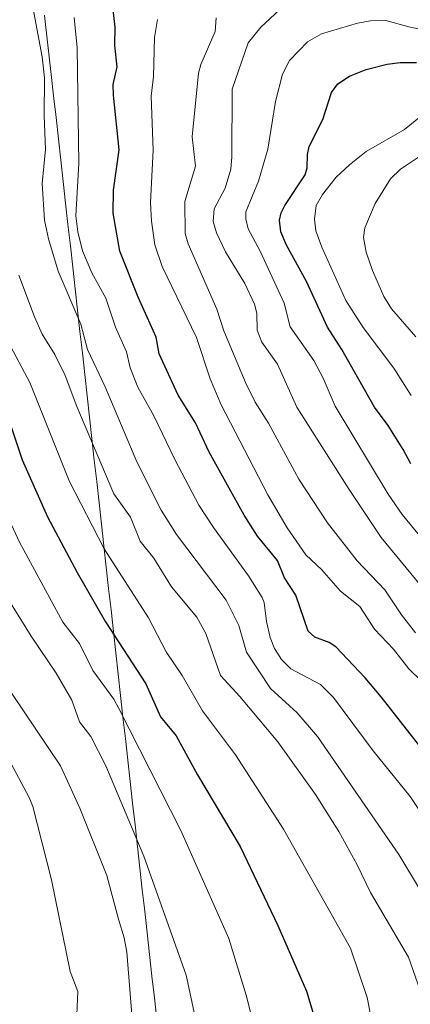
# Model space of a CAD drawing. Units: metres. Extents: x 668396 to 671856, y 4749002 to 4751400.
# Drawn here: x 669023 to 669111, y 4750114 to 4750336 of the extents above; entities that cross this region are included whole.
import ezdxf

# ---------------------------------------------------------------- set-up
doc = ezdxf.new("R2010")
doc.units = ezdxf.units.M
doc.header["$MEASUREMENT"] = 0
for name, color, linetype, lineweight in [('Curva de nivel maestra', 36, 'Continuous', 30), ('Curva de nivel normal', 36, 'Continuous', 0), ('Municipio', 9, 'Continuous', 13), ('Municipio CxS', 142, 'Continuous', 0)]:
    doc.layers.add(name, color=color, linetype=linetype, lineweight=lineweight)

# ---------------------------------------------------------------- blocks, each defined once
blk = doc.blocks.new('*U170')
at = {"layer": 'Curva de nivel normal', "color": 36, "linetype": 'Continuous', "lineweight": 0}
blk.add_polyline3d([(668995.71, 4750336.26, 1005), (668996.91, 4750325.21, 1005), (668996.65, 4750312.14, 1005), (668996.11, 4750306.69, 1005), (668996.17, 4750292.54, 1005), (668995.92, 4750288.02, 1005), (668996.36, 4750283.86, 1005), (668998.01, 4750276.55, 1005), (669000.2, 4750269.18, 1005), (669001.72, 4750265.25, 1005), (669007.69, 4750253.73, 1005), (669011.81, 4750243.17, 1005), (669014.66, 4750238.4, 1005), (669018.97, 4750226.82, 1005), (669023.02, 4750218.07, 1005), (669032.79, 4750200.02, 1005), (669036.52, 4750195.21, 1005), (669039.53, 4750189.12, 1005), (669044.32, 4750182.65, 1005), (669045.41, 4750180.55, 1005), (669059.38, 4750153.04, 1005), (669070.23, 4750128.71, 1005), (669074.07, 4750115.95, 1005), (669078.29, 4750099.26, 1005)], dxfattribs=at)
blk = doc.blocks.new('*U175')
at = {"layer": 'Curva de nivel normal', "color": 36, "linetype": 'Continuous', "lineweight": 0}
blk.add_polyline3d([(669063.87, 4750105.06, 1010), (669060.55, 4750120.48, 1010), (669051.07, 4750147.29, 1010), (669042.51, 4750167.62, 1010), (669039.09, 4750174.27, 1010), (669036.55, 4750177.54, 1010), (669034.82, 4750182.43, 1010), (669031.29, 4750188.52, 1010), (669025.7, 4750196.83, 1010), (669018.7, 4750208.12, 1010)], dxfattribs=at)
blk = doc.blocks.new('*U179')
at = {"layer": 'Curva de nivel normal', "color": 36, "linetype": 'Continuous', "lineweight": 0}
blk.add_polyline3d([(669111.26, 4750251.13, 945), (669107.39, 4750257.29, 945), (669100.47, 4750266.42, 945), (669096.54, 4750272.54, 945), (669091.15, 4750284.51, 945), (669089.82, 4750288.21, 945), (669089.46, 4750290.89, 945), (669089.9, 4750293.97, 945), (669091.31, 4750296.45, 945), (669094.39, 4750300.31, 945), (669097.36, 4750303.13, 945), (669101.16, 4750306.09, 945), (669109.79, 4750311.1, 945), (669114.57, 4750314.99, 945)], dxfattribs=at)
blk = doc.blocks.new('*U187')
at = {"layer": 'Curva de nivel normal', "color": 36, "linetype": 'Continuous', "lineweight": 0}
blk.add_polyline3d([(669119.18, 4750181.28, 970), (669110.75, 4750189.48, 970), (669107.33, 4750193.96, 970), (669102.98, 4750198.44, 970), (669099.68, 4750203.58, 970), (669095.32, 4750207, 970), (669091.15, 4750211.8, 970), (669087.57, 4750215.17, 970), (669083.36, 4750221.27, 970), (669078.98, 4750228.72, 970), (669068.47, 4750249.01, 970), (669066, 4750254.9, 970), (669062.88, 4750264.22, 970), (669055.17, 4750280.2, 970), (669053.55, 4750285.1, 970), (669052.74, 4750290.37, 970), (669052.53, 4750294.61, 970), (669053.16, 4750306.44, 970), (669052.68, 4750318.56, 970), (669053.26, 4750323.04, 970), (669053.47, 4750331.83, 970), (669054.11, 4750335.84, 970)], dxfattribs=at)
blk = doc.blocks.new('*U189')
at = {"layer": 'Curva de nivel normal', "color": 36, "linetype": 'Continuous', "lineweight": 0}
blk.add_polyline3d([(669114.77, 4750155.11, 980), (669111.02, 4750160.74, 980), (669102.71, 4750171.03, 980), (669093.75, 4750183.06, 980), (669090.86, 4750185.94, 980), (669084.2, 4750189.51, 980), (669082.09, 4750191.57, 980), (669080.49, 4750194.08, 980), (669079.48, 4750196.53, 980), (669078.65, 4750200.2, 980), (669078.17, 4750204.43, 980), (669077.69, 4750205.57, 980), (669074.6, 4750210.49, 980), (669066.74, 4750221.37, 980), (669063.47, 4750226.4, 980), (669058.07, 4750236.53, 980), (669053.28, 4750246.49, 980), (669049.67, 4750252.96, 980), (669047.97, 4750257.31, 980), (669047.12, 4750260.98, 980), (669044.67, 4750266.54, 980), (669042.49, 4750273.07, 980), (669039.36, 4750278.74, 980), (669037.25, 4750283.71, 980), (669036.14, 4750288, 980), (669035.75, 4750291.6, 980), (669036.38, 4750303.38, 980), (669036.04, 4750329.48, 980), (669035.33, 4750336.28, 980)], dxfattribs=at)
blk = doc.blocks.new('*U191')
at = {"layer": 'Curva de nivel normal', "color": 36, "linetype": 'Continuous', "lineweight": 0}
blk.add_polyline3d([(669116.84, 4750204.15, 960), (669104.55, 4750219.11, 960), (669097.28, 4750229.94, 960), (669085.51, 4750248.46, 960), (669081.14, 4750258.2, 960), (669077.66, 4750263.13, 960), (669076.55, 4750265.8, 960), (669076.54, 4750269.64, 960), (669075.95, 4750271.71, 960), (669073.83, 4750276.32, 960), (669069.44, 4750283.5, 960), (669067.39, 4750287.75, 960), (669066.68, 4750290.3, 960), (669066.89, 4750293.2, 960), (669069.35, 4750297.87, 960), (669070.64, 4750302.11, 960), (669070.89, 4750304.89, 960), (669070.96, 4750320.18, 960), (669074.56, 4750330.63, 960), (669077.41, 4750334.1, 960), (669081.59, 4750338.01, 960)], dxfattribs=at)
blk = doc.blocks.new('*U194')
at = {"layer": 'Curva de nivel normal', "color": 36, "linetype": 'Continuous', "lineweight": 0}
blk.add_polyline3d([(669102.13, 4750111.59, 995), (669101.34, 4750115.43, 995), (669097.61, 4750126.54, 995), (669082.5, 4750153.35, 995), (669071.68, 4750170.13, 995), (669064.3, 4750180.02, 995), (669059.7, 4750187.99, 995), (669056.06, 4750193.32, 995), (669052.1, 4750201.03, 995), (669042.1, 4750216.56, 995), (669034.25, 4750231.89, 995), (669025.38, 4750254.05, 995), (669020.46, 4750263.2, 995), (669019.59, 4750265.94, 995), (669018.94, 4750268.28, 995), (669016.88, 4750271.35, 995), (669015.96, 4750274.93, 995), (669014.64, 4750277.9, 995), (669012.4, 4750286.18, 995), (669011.64, 4750290.28, 995), (669011.23, 4750300.7, 995), (669011.87, 4750316.12, 995), (669010.76, 4750332.32, 995), (669009.74, 4750338.71, 995)], dxfattribs=at)
blk = doc.blocks.new('*U196')
at = {"layer": 'Curva de nivel normal', "color": 36, "linetype": 'Continuous', "lineweight": 0}
blk.add_polyline3d([(669112.34, 4750264.31, 940), (669106.84, 4750270.64, 940), (669105.11, 4750273.45, 940), (669102.53, 4750279.28, 940), (669101.1, 4750283.39, 940), (669100.56, 4750286.71, 940), (669100.81, 4750288.88, 940), (669103.18, 4750294.41, 940), (669106.65, 4750299.95, 940), (669108.87, 4750302.15, 940), (669112.95, 4750304.87, 940)], dxfattribs=at)
blk = doc.blocks.new('*U198')
at = {"layer": 'Curva de nivel normal', "color": 36, "linetype": 'Continuous', "lineweight": 0}
blk.add_polyline3d([(669067.36, 4750336.26, 965), (669067.13, 4750333.19, 965), (669063.89, 4750325.71, 965), (669063.34, 4750323.79, 965), (669061.92, 4750309.42, 965), (669062.68, 4750302.82, 965), (669060.31, 4750294.87, 965), (669060.39, 4750287.63, 965), (669061.03, 4750285.27, 965), (669067.47, 4750270.57, 965), (669069.1, 4750265.66, 965), (669073.98, 4750254.03, 965), (669076.16, 4750249.57, 965), (669079.17, 4750244.89, 965), (669085.93, 4750232.25, 965), (669092.39, 4750222.42, 965), (669099.11, 4750213.85, 965), (669105.36, 4750207.34, 965), (669109.12, 4750201.65, 965), (669112.26, 4750197.64, 965)], dxfattribs=at)
blk = doc.blocks.new('*U202')
at = {"layer": 'Curva de nivel normal', "color": 36, "linetype": 'Continuous', "lineweight": 0}
blk.add_polyline3d([(669035.83, 4750108.08, 1020), (669036.14, 4750116.74, 1020), (669034.44, 4750121.29, 1020), (669030.25, 4750141.93, 1020), (669026.01, 4750158.47, 1020), (669025.21, 4750160.51, 1020), (669019.22, 4750171.75, 1020)], dxfattribs=at)
blk = doc.blocks.new('*U205')
at = {"layer": 'Curva de nivel normal', "color": 36, "linetype": 'Continuous', "lineweight": 0}
blk.add_polyline3d([(669048.71, 4750106.9, 1015), (669047.24, 4750125.66, 1015), (669046.64, 4750128.85, 1015), (669045.35, 4750133.05, 1015), (669042.69, 4750142.95, 1015), (669036.59, 4750158.09, 1015), (669032.29, 4750167.62, 1015), (669015.66, 4750192.23, 1015)], dxfattribs=at)
blk = doc.blocks.new('*U210')
at = {"layer": 'Curva de nivel normal', "color": 36, "linetype": 'Continuous', "lineweight": 0}
blk.add_polyline3d([(669115.96, 4750333.19, 955), (669111.02, 4750334.13, 955), (669105.54, 4750335.61, 955), (669102.08, 4750335.59, 955), (669099.17, 4750335.05, 955), (669091.04, 4750332.66, 955), (669087.95, 4750330.81, 955), (669083.83, 4750326.65, 955), (669082.26, 4750323.51, 955), (669080.68, 4750317.36, 955), (669079, 4750306.63, 955), (669076.86, 4750299.44, 955), (669074.04, 4750292.5, 955), (669074.04, 4750290.92, 955), (669074.58, 4750288.65, 955), (669077.28, 4750283.67, 955), (669082.69, 4750271.95, 955), (669084.03, 4750266.59, 955), (669089.37, 4750259, 955), (669091.46, 4750255.03, 955), (669094.18, 4750248.71, 955), (669106.1, 4750228.85, 955), (669109.21, 4750224.26, 955), (669119.49, 4750211.88, 955)], dxfattribs=at)
blk = doc.blocks.new('*U225')
at = {"layer": 'Curva de nivel normal', "color": 36, "linetype": 'Continuous', "lineweight": 0}
blk.add_polyline3d([(669114.88, 4750110.33, 990), (669113.78, 4750115.73, 990), (669110.7, 4750124.48, 990), (669102.13, 4750139.06, 990), (669099.14, 4750145.34, 990), (669094.97, 4750152.82, 990), (669089.73, 4750161.15, 990), (669081.24, 4750173.08, 990), (669072.69, 4750183.24, 990), (669068.29, 4750187.96, 990), (669065, 4750197.47, 990), (669062.99, 4750201.17, 990), (669057.31, 4750207.96, 990), (669053.29, 4750214.45, 990), (669050.22, 4750218.3, 990), (669048.01, 4750223.69, 990), (669044.29, 4750228.95, 990), (669035.94, 4750248.6, 990), (669033.29, 4750255.63, 990), (669030.98, 4750260.34, 990), (669028.17, 4750264.96, 990), (669026.41, 4750268.82, 990), (669022.86, 4750278.24, 990)], dxfattribs=at)
blk = doc.blocks.new('*U228')
at = {"layer": 'Curva de nivel normal', "color": 36, "linetype": 'Continuous', "lineweight": 0}
blk.add_polyline3d([(669122.89, 4750123.69, 985), (669108.46, 4750147.64, 985), (669090.17, 4750174.24, 985), (669085.59, 4750179.57, 985), (669079.56, 4750185.07, 985), (669074.18, 4750193.24, 985), (669072.42, 4750199.24, 985), (669069.6, 4750204.97, 985), (669058.4, 4750219.81, 985), (669054.92, 4750225.27, 985), (669049.48, 4750236.15, 985), (669042.35, 4750253.03, 985), (669038.38, 4750261.47, 985), (669036.83, 4750267.17, 985), (669031.78, 4750279.11, 985), (669029.6, 4750286.41, 985), (669028.68, 4750290.6, 985), (669028.14, 4750298.93, 985), (669028.92, 4750306.55, 985), (669028.56, 4750314.21, 985), (669028.69, 4750322.72, 985), (669028.13, 4750327.47, 985), (669026.04, 4750338.68, 985)], dxfattribs=at)
blk = doc.blocks.new('*U233')
at = {"layer": 'Curva de nivel maestra', "color": 36, "linetype": 'Continuous', "lineweight": 30}
blk.add_polyline3d([(669111.19, 4750235.7, 950), (669109.48, 4750238.96, 950), (669106.13, 4750244.32, 950), (669103.03, 4750248.5, 950), (669095.64, 4750261.47, 950), (669092.44, 4750266.52, 950), (669087.67, 4750276.78, 950), (669083.16, 4750285.03, 950), (669081.9, 4750287.97, 950), (669081.63, 4750290.62, 950), (669081.98, 4750292.27, 950), (669082.82, 4750293.97, 950), (669087.43, 4750300.86, 950), (669087.87, 4750302.45, 950), (669087.93, 4750305.45, 950), (669088.3, 4750307.26, 950), (669091.4, 4750313.31, 950), (669093.34, 4750319.39, 950), (669094.78, 4750321.36, 950), (669097.4, 4750323.12, 950), (669101.12, 4750324.61, 950), (669105.85, 4750325.8, 950), (669108.77, 4750326.17, 950), (669112.47, 4750326.15, 950)], dxfattribs=at)
blk = doc.blocks.new('*U236')
at = {"layer": 'Curva de nivel maestra', "color": 36, "linetype": 'Continuous', "lineweight": 30}
blk.add_polyline3d([(669020.23, 4750246.75, 1000), (669023.6, 4750236.58, 1000), (669029.38, 4750223.75, 1000), (669036.04, 4750211.22, 1000), (669042.42, 4750200.11, 1000), (669051.46, 4750186.09, 1000), (669054.81, 4750178.67, 1000), (669058.36, 4750174.4, 1000), (669063.12, 4750165.57, 1000), (669072.78, 4750149.44, 1000), (669081.23, 4750131.63, 1000), (669087.71, 4750116.85, 1000), (669089.34, 4750111.32, 1000)], dxfattribs=at)
blk = doc.blocks.new('*U246')
at = {"layer": 'Curva de nivel maestra', "color": 36, "linetype": 'Continuous', "lineweight": 30}
blk.add_polyline3d([(669118.4, 4750165.48, 975), (669104.54, 4750183.18, 975), (669100.92, 4750187.46, 975), (669094.27, 4750194.46, 975), (669092.83, 4750195.44, 975), (669089.56, 4750196.6, 975), (669088.06, 4750198, 975), (669085.31, 4750206.07, 975), (669082.72, 4750210.04, 975), (669081.13, 4750213.9, 975), (669076.67, 4750219.41, 975), (669073.63, 4750224.14, 975), (669065.74, 4750238.37, 975), (669062.65, 4750244.97, 975), (669058.79, 4750251.2, 975), (669054.51, 4750260.48, 975), (669053.84, 4750264.29, 975), (669049.76, 4750273.24, 975), (669045.62, 4750283.65, 975), (669044.13, 4750292.22, 975), (669044.22, 4750297.4, 975), (669045.46, 4750306.49, 975), (669044.19, 4750318.78, 975), (669044.15, 4750321.24, 975), (669045.03, 4750325.19, 975), (669044.51, 4750329.97, 975), (669044.61, 4750334.13, 975), (669043.97, 4750339.37, 975)], dxfattribs=at)

msp = doc.modelspace()

# ---------------------------------------------------------------- linework, layer by layer
at = {"layer": 'Municipio', "color": 9, "linetype": 'Continuous', "lineweight": 13}
msp.add_polyline3d([(669028.69, 4750336.81, 983.4231), (669028.85, 4750335.41, 983.5616), (669029.2967, 4750331.4233, 983.897), (669029.7433, 4750327.4367, 984.0015), (669030.19, 4750323.45, 983.6632), (669030.7287, 4750318.6229, 983.1873), (669031.2674, 4750313.7958, 983.1832), (669031.8061, 4750308.9687, 983.2374), (669032.3448, 4750304.1416, 982.248), (669032.8835, 4750299.3145, 982.0015), (669033.4223, 4750294.4874, 981.1569), (669033.961, 4750289.6603, 981.0435), (669034.4997, 4750284.8332, 981.3883), (669035.0384, 4750280.0061, 982.4278), (669035.5771, 4750275.179, 983.4611), (669036.1158, 4750270.3519, 984.2404), (669036.6545, 4750265.5248, 985.1401), (669037.1932, 4750260.6977, 985.7513), (669037.7319, 4750255.8706, 986.618), (669038.2706, 4750251.0435, 987.7151), (669038.8094, 4750246.2165, 988.7808), (669039.3481, 4750241.3894, 989.7392), (669039.8868, 4750236.5623, 990.3762), (669040.4255, 4750231.7352, 991.2575), (669040.9642, 4750226.9081, 992.5861), (669041.5029, 4750222.081, 993.7999), (669042.0416, 4750217.2539, 994.9131), (669042.5803, 4750212.4268, 996.1722), (669043.119, 4750207.5997, 996.9781), (669043.6577, 4750202.7726, 998.5126), (669044.1965, 4750197.9455, 999.5394), (669044.7352, 4750193.1184, 1000.875), (669045.2739, 4750188.2913, 1002.5769), (669045.8126, 4750183.4642, 1003.54), (669046.3513, 4750178.6371, 1004.5667), (669046.89, 4750173.81, 1006.164), (669047.4336, 4750168.9393, 1007.2174), (669047.9771, 4750164.0686, 1008.0489), (669048.5207, 4750159.1979, 1008.874), (669049.0643, 4750154.3271, 1009.6047), (669049.6079, 4750149.4564, 1010.1499), (669050.1514, 4750144.5857, 1010.9742), (669050.695, 4750139.715, 1011.3412), (669051.2386, 4750134.8443, 1011.8476), (669051.7821, 4750129.9736, 1012.5844), (669052.3257, 4750125.1029, 1012.7214), (669052.8693, 4750120.2321, 1013.0799), (669053.4129, 4750115.3614, 1013.3291), (669053.9564, 4750110.4907, 1013.4121)], dxfattribs=at)
msp.add_polyline3d([(669028.69, 4750336.81, 983.4231), (669028.85, 4750335.41, 983.5616), (669029.2967, 4750331.4233, 983.897), (669029.7433, 4750327.4367, 984.0015), (669030.19, 4750323.45, 983.6632), (669030.7287, 4750318.6229, 983.1873), (669031.2674, 4750313.7958, 983.1832), (669031.8061, 4750308.9687, 983.2374), (669032.3448, 4750304.1416, 982.248), (669032.8835, 4750299.3145, 982.0015), (669033.4223, 4750294.4874, 981.1569), (669033.961, 4750289.6603, 981.0435), (669034.4997, 4750284.8332, 981.3883), (669035.0384, 4750280.0061, 982.4278), (669035.5771, 4750275.179, 983.4611), (669036.1158, 4750270.3519, 984.2404), (669036.6545, 4750265.5248, 985.1401), (669037.1932, 4750260.6977, 985.7513), (669037.7319, 4750255.8706, 986.618), (669038.2706, 4750251.0435, 987.7151), (669038.8094, 4750246.2165, 988.7808), (669039.3481, 4750241.3894, 989.7392), (669039.8868, 4750236.5623, 990.3762), (669040.4255, 4750231.7352, 991.2575), (669040.9642, 4750226.9081, 992.5861), (669041.5029, 4750222.081, 993.7999), (669042.0416, 4750217.2539, 994.9131), (669042.5803, 4750212.4268, 996.1722), (669043.119, 4750207.5997, 996.9781), (669043.6577, 4750202.7726, 998.5126), (669044.1965, 4750197.9455, 999.5394), (669044.7352, 4750193.1184, 1000.875), (669045.2739, 4750188.2913, 1002.5769), (669045.8126, 4750183.4642, 1003.54), (669046.3513, 4750178.6371, 1004.5667), (669046.89, 4750173.81, 1006.164), (669047.4336, 4750168.9393, 1007.2174), (669047.9771, 4750164.0686, 1008.0489), (669048.5207, 4750159.1979, 1008.874), (669049.0643, 4750154.3271, 1009.6047), (669049.6079, 4750149.4564, 1010.1499), (669050.1514, 4750144.5857, 1010.9742), (669050.695, 4750139.715, 1011.3412), (669051.2386, 4750134.8443, 1011.8476), (669051.7821, 4750129.9736, 1012.5844), (669052.3257, 4750125.1029, 1012.7214), (669052.8693, 4750120.2321, 1013.0799), (669053.4129, 4750115.3614, 1013.3291), (669053.9564, 4750110.4907, 1013.4121)], dxfattribs=at)
at = {"layer": 'Municipio CxS', "color": 142, "linetype": 'Continuous', "lineweight": 0}
for points in [[(669028.69, 4750336.81, 983.4231), (669028.85, 4750335.41, 983.5616), (669029.2967, 4750331.4233, 983.897), (669029.7433, 4750327.4367, 984.0015), (669030.19, 4750323.45, 983.6632), (669030.7287, 4750318.6229, 983.1873), (669031.2674, 4750313.7958, 983.1832), (669031.8061, 4750308.9687, 983.2374), (669032.3448, 4750304.1416, 982.248), (669032.8835, 4750299.3145, 982.0015), (669033.4223, 4750294.4874, 981.1569), (669033.961, 4750289.6603, 981.0435), (669034.4997, 4750284.8332, 981.3883), (669035.0384, 4750280.0061, 982.4278), (669035.5771, 4750275.179, 983.4611), (669036.1158, 4750270.3519, 984.2404), (669036.6545, 4750265.5248, 985.1401), (669037.1932, 4750260.6977, 985.7513), (669037.7319, 4750255.8706, 986.618), (669038.2706, 4750251.0435, 987.7151), (669038.8094, 4750246.2165, 988.7808), (669039.3481, 4750241.3894, 989.7392), (669039.8868, 4750236.5623, 990.3762), (669040.4255, 4750231.7352, 991.2575), (669040.9642, 4750226.9081, 992.5861), (669041.5029, 4750222.081, 993.7999), (669042.0416, 4750217.2539, 994.9131), (669042.5803, 4750212.4268, 996.1722), (669043.119, 4750207.5997, 996.9781), (669043.6577, 4750202.7726, 998.5126), (669044.1965, 4750197.9455, 999.5394), (669044.7352, 4750193.1184, 1000.875), (669045.2739, 4750188.2913, 1002.5769), (669045.8126, 4750183.4642, 1003.54), (669046.3513, 4750178.6371, 1004.5667), (669046.89, 4750173.81, 1006.164), (669047.4336, 4750168.9393, 1007.2174), (669047.9771, 4750164.0686, 1008.0489), (669048.5207, 4750159.1979, 1008.874), (669049.0643, 4750154.3271, 1009.6047), (669049.6079, 4750149.4564, 1010.1499), (669050.1514, 4750144.5857, 1010.9742), (669050.695, 4750139.715, 1011.3412), (669051.2386, 4750134.8443, 1011.8476), (669051.7821, 4750129.9736, 1012.5844), (669052.3257, 4750125.1029, 1012.7214), (669052.8693, 4750120.2321, 1013.0799), (669053.4129, 4750115.3614, 1013.3291), (669053.9564, 4750110.4907, 1013.4121)], [(669053.9564, 4750110.4907, 1013.4121), (669053.4129, 4750115.3614, 1013.3291), (669052.8693, 4750120.2321, 1013.0799), (669052.3257, 4750125.1029, 1012.7214), (669051.7821, 4750129.9736, 1012.5844), (669051.2386, 4750134.8443, 1011.8476), (669050.695, 4750139.715, 1011.3412), (669050.1514, 4750144.5857, 1010.9742), (669049.6079, 4750149.4564, 1010.1499), (669049.0643, 4750154.3271, 1009.6047), (669048.5207, 4750159.1979, 1008.874), (669047.9771, 4750164.0686, 1008.0489), (669047.4336, 4750168.9393, 1007.2174), (669046.89, 4750173.81, 1006.164), (669046.3513, 4750178.6371, 1004.5667), (669045.8126, 4750183.4642, 1003.54), (669045.2739, 4750188.2913, 1002.5769), (669044.7352, 4750193.1184, 1000.875), (669044.1965, 4750197.9455, 999.5394), (669043.6577, 4750202.7726, 998.5126), (669043.119, 4750207.5997, 996.9781), (669042.5803, 4750212.4268, 996.1722), (669042.0416, 4750217.2539, 994.9131), (669041.5029, 4750222.081, 993.7999), (669040.9642, 4750226.9081, 992.5861), (669040.4255, 4750231.7352, 991.2575), (669039.8868, 4750236.5623, 990.3762), (669039.3481, 4750241.3894, 989.7392), (669038.8094, 4750246.2165, 988.7808), (669038.2706, 4750251.0435, 987.7151), (669037.7319, 4750255.8706, 986.618), (669037.1932, 4750260.6977, 985.7513), (669036.6545, 4750265.5248, 985.1401), (669036.1158, 4750270.3519, 984.2404), (669035.5771, 4750275.179, 983.4611), (669035.0384, 4750280.0061, 982.4278), (669034.4997, 4750284.8332, 981.3883), (669033.961, 4750289.6603, 981.0435), (669033.4223, 4750294.4874, 981.1569), (669032.8835, 4750299.3145, 982.0015), (669032.3448, 4750304.1416, 982.248), (669031.8061, 4750308.9687, 983.2374), (669031.2674, 4750313.7958, 983.1832), (669030.7287, 4750318.6229, 983.1873), (669030.19, 4750323.45, 983.6632), (669029.7433, 4750327.4367, 984.0015), (669029.2967, 4750331.4233, 983.897), (669028.85, 4750335.41, 983.5616), (669028.69, 4750336.81, 983.4231)]]:
    msp.add_polyline3d(points, dxfattribs=at)

# ---------------------------------------------------------------- block references
at = {"layer": 'Curva de nivel maestra', "color": 36, "linetype": 'Continuous', "lineweight": 30}
for name in ['*U246', '*U236', '*U233']:
    msp.add_blockref(name, (0, 0), dxfattribs=at)
at = {"layer": 'Curva de nivel normal', "color": 36, "linetype": 'Continuous', "lineweight": 0}
for name in ['*U225', '*U228', '*U189', '*U187', '*U202', '*U205', '*U175', '*U170', '*U198', '*U191', '*U210', '*U179', '*U196', '*U194']:
    msp.add_blockref(name, (0, 0), dxfattribs=at)

doc.saveas('drawing.dxf')
